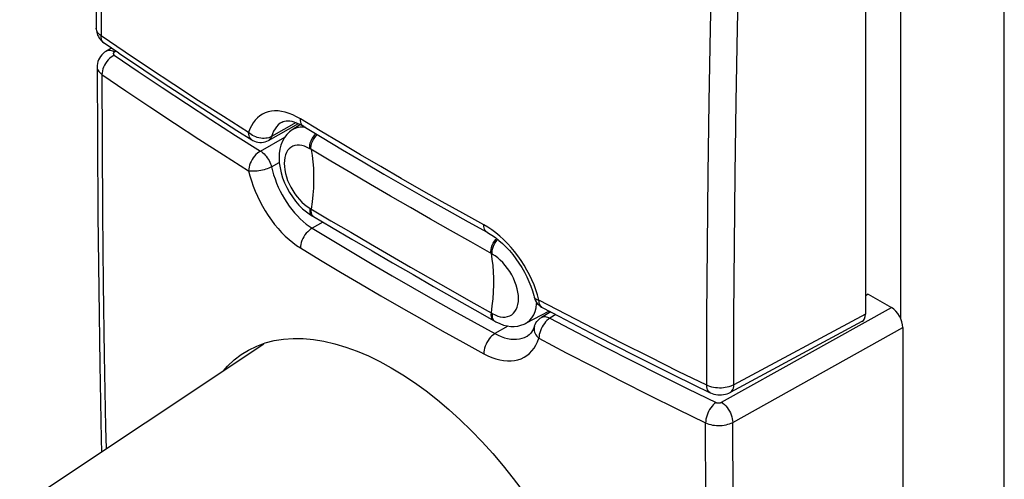
# Model space of a CAD drawing. Units: millimetres. Extents: x -54.6 to -0.1, y -4.1 to 58.2.
# Drawn here: x -52.8 to -28.6, y 11.5 to 22.9 of the extents above; entities that cross this region are included whole.
import ezdxf

# ---------------------------------------------------------------- set-up
doc = ezdxf.new("R2010")
doc.units = ezdxf.units.MM
doc.header["$LTSCALE"] = 16.335
doc.layers.get('0').update_dxf_attribs({"linetype": 'CONTINUOUS'})
for name, color, linetype in [('ASSI', 7, 'CONTINUOUS'), ('DRAFT', 7, 'CONTINUOUS'), ('RACCORDO', 7, 'CONTINUOUS')]:
    doc.layers.add(name, color=color, linetype=linetype)

msp = doc.modelspace()

# ---------------------------------------------------------------- linework, layer by layer
at = {"color": 7, "linetype": 'CONTINUOUS'}
msp.add_line((-52.82, 10.886), (-46.82, 14.884), dxfattribs=at)
at = {"layer": 'ASSI', "color": 7, "linetype": 'CONTINUOUS'}
for p, q in [((-32.033, 25.874), (-32.033, 15.613)), ((-50.384, 22.03), (-50.742, 22.275)), ((-47.48, 20.127), (-47.111, 19.895)), ((-46.703, 19.885), (-45.969, 20.296)), ((-41.798, 17.882), (-41.332, 17.625)), ((-40.176, 16.034), (-40.176, 16.033)), ((-32.119, 15.428), (-35.355, 13.687)), ((-36.27, 13.882), (-35.852, 13.678))]:
    msp.add_line(p, q, dxfattribs=at)
at = {"layer": 'ASSI', "color": 253, "linetype": 'CONTINUOUS'}
for p, q in [((-50.229, 22.053), (-50.821, 22.456)), ((-46.369, 20.336), (-46.372, 20.334)), ((-45.431, 20.115), (-45.92, 20.411)), ((-46.025, 20.32), (-46.631, 19.98)), ((-40.058, 15.958), (-40.092, 16.082)), ((-39.383, 15.602), (-40.058, 15.958)), ((-32.033, 15.613), (-35.269, 13.871))]:
    msp.add_line(p, q, dxfattribs=at)
at = {"layer": 'ASSI', "color": 7, "linetype": 'CONTINUOUS'}
for points in [[(-50.63, 39.408), (-50.692, 37.58), (-50.748, 35.69), (-50.797, 33.804), (-50.839, 31.922), (-50.874, 30.045), (-50.901, 28.172), (-50.921, 26.304), (-50.933, 24.44), (-50.939, 22.642)], [(-50.939, 22.642), (-50.938, 22.619), (-50.934, 22.582), (-50.928, 22.544), (-50.917, 22.507)], [(-50.917, 22.507), (-50.904, 22.47), (-50.886, 22.435), (-50.866, 22.401), (-50.843, 22.369), (-50.817, 22.339), (-50.787, 22.311), (-50.756, 22.285), (-50.742, 22.275)], [(-50.384, 22.03), (-49.976, 21.755), (-49.566, 21.48), (-49.153, 21.207), (-48.739, 20.935), (-48.322, 20.665), (-47.902, 20.395), (-47.48, 20.127)], [(-46.372, 20.334), (-46.348, 20.346), (-46.312, 20.358), (-46.272, 20.364), (-46.23, 20.365), (-46.183, 20.362), (-46.133, 20.353), (-46.08, 20.339), (-46.023, 20.319)], [(-46.023, 20.319), (-45.96, 20.292), (-45.894, 20.259), (-45.837, 20.226)], [(-45.837, 20.226), (-45.388, 19.955), (-44.884, 19.653), (-44.377, 19.354), (-43.867, 19.056), (-43.355, 18.76), (-42.839, 18.465), (-42.32, 18.173), (-41.798, 17.882)], [(-47.111, 19.895), (-47.088, 19.881), (-47.048, 19.863), (-47.007, 19.849), (-46.964, 19.839), (-46.92, 19.834), (-46.876, 19.834), (-46.831, 19.84), (-46.787, 19.85), (-46.744, 19.865), (-46.703, 19.885)], [(-41.332, 17.625), (-41.298, 17.606), (-41.214, 17.553), (-41.128, 17.492), (-41.041, 17.424), (-40.954, 17.347), (-40.868, 17.263), (-40.784, 17.173), (-40.703, 17.076), (-40.624, 16.975), (-40.55, 16.868), (-40.481, 16.759), (-40.416, 16.646), (-40.358, 16.532), (-40.305, 16.416), (-40.259, 16.3), (-40.219, 16.186), (-40.186, 16.073), (-40.176, 16.034)], [(-40.176, 16.033), (-40.171, 16.015), (-40.157, 15.975)], [(-40.157, 15.975), (-40.139, 15.936), (-40.116, 15.9), (-40.09, 15.866)], [(-40.09, 15.866), (-40.06, 15.836), (-40.028, 15.808), (-39.992, 15.784), (-39.975, 15.775)], [(-39.975, 15.775), (-39.568, 15.559), (-39.103, 15.315), (-38.637, 15.073), (-38.168, 14.832), (-37.697, 14.593), (-37.223, 14.354), (-36.748, 14.117), (-36.27, 13.882)], [(-35.852, 13.678), (-35.845, 13.674), (-35.801, 13.656), (-35.757, 13.642), (-35.711, 13.632), (-35.664, 13.626), (-35.617, 13.624), (-35.57, 13.625), (-35.523, 13.631), (-35.476, 13.64), (-35.432, 13.653), (-35.388, 13.67), (-35.354, 13.687)]]:
    msp.add_lwpolyline(points, dxfattribs=at)
at = {"layer": 'ASSI', "color": 253, "linetype": 'CONTINUOUS'}
for points in [[(-50.507, 39.218), (-50.573, 37.275), (-50.631, 35.368), (-50.68, 33.497), (-50.721, 31.682), (-50.754, 29.903), (-50.782, 28.097), (-50.802, 26.243), (-50.816, 24.363), (-50.821, 22.456)], [(-35.935, 13.861), (-35.93, 15.561), (-35.918, 17.291), (-35.9, 19.052), (-35.875, 20.83), (-35.842, 22.639), (-35.801, 24.519), (-35.75, 26.481), (-35.689, 28.515), (-35.617, 30.62)], [(-35.269, 13.871), (-35.264, 15.57), (-35.253, 17.298), (-35.233, 19.057), (-35.208, 20.833), (-35.175, 22.64), (-35.133, 24.517), (-35.08, 26.478), (-35.017, 28.509), (-34.944, 30.611)], [(-50.935, 22.609), (-50.939, 22.636), (-50.939, 22.642)], [(-50.821, 22.456), (-50.851, 22.479), (-50.876, 22.502), (-50.898, 22.528), (-50.915, 22.554), (-50.927, 22.581), (-50.935, 22.609)], [(-50.742, 22.275), (-50.759, 22.288), (-50.781, 22.313), (-50.798, 22.343), (-50.811, 22.377), (-50.819, 22.415), (-50.821, 22.456)], [(-47.193, 20.078), (-47.81, 20.468), (-48.423, 20.86), (-49.03, 21.255), (-49.632, 21.653), (-50.229, 22.053)], [(-45.92, 20.411), (-46.015, 20.465), (-46.108, 20.51), (-46.201, 20.547), (-46.292, 20.575), (-46.382, 20.595), (-46.469, 20.607), (-46.554, 20.609), (-46.635, 20.602), (-46.713, 20.587), (-46.786, 20.563), (-46.855, 20.53), (-46.92, 20.489), (-46.979, 20.439), (-47.034, 20.381), (-47.082, 20.316), (-47.125, 20.244), (-47.162, 20.165), (-47.193, 20.078)], [(-46.372, 20.334), (-46.417, 20.304), (-46.464, 20.265), (-46.506, 20.22), (-46.545, 20.168), (-46.578, 20.111), (-46.607, 20.048), (-46.631, 19.98)], [(-45.837, 20.226), (-45.861, 20.244), (-45.882, 20.268), (-45.898, 20.298), (-45.91, 20.332), (-45.917, 20.37), (-45.92, 20.411)], [(-41.415, 17.81), (-41.927, 18.092), (-42.436, 18.376), (-42.942, 18.662), (-43.446, 18.949), (-43.946, 19.238), (-44.444, 19.529), (-44.939, 19.821), (-45.431, 20.115)], [(-47.111, 19.895), (-47.133, 19.912), (-47.154, 19.936), (-47.171, 19.965), (-47.184, 19.999), (-47.191, 20.037), (-47.193, 20.078)], [(-46.631, 19.98), (-46.664, 19.963), (-46.698, 19.95), (-46.735, 19.941), (-46.773, 19.935), (-46.814, 19.931), (-46.855, 19.932), (-46.897, 19.936), (-46.939, 19.943), (-46.98, 19.954), (-47.02, 19.968), (-47.059, 19.984), (-47.097, 20.004), (-47.132, 20.027), (-47.164, 20.052), (-47.193, 20.078)], [(-46.631, 19.98), (-46.642, 19.953), (-46.655, 19.93), (-46.671, 19.91), (-46.69, 19.893), (-46.703, 19.885)], [(-41.332, 17.625), (-41.335, 17.627), (-41.359, 17.645), (-41.379, 17.669), (-41.394, 17.697), (-41.406, 17.731), (-41.413, 17.769), (-41.415, 17.81)], [(-40.092, 16.082), (-40.131, 16.206), (-40.177, 16.329), (-40.23, 16.452), (-40.288, 16.575), (-40.352, 16.696), (-40.421, 16.814), (-40.495, 16.93), (-40.573, 17.042), (-40.656, 17.15), (-40.743, 17.253), (-40.832, 17.352), (-40.925, 17.444), (-41.021, 17.532), (-41.118, 17.612), (-41.215, 17.685), (-41.314, 17.751), (-41.415, 17.81)], [(-40.176, 16.033), (-40.173, 16.023), (-40.164, 16.009), (-40.151, 15.995), (-40.133, 15.984), (-40.112, 15.974), (-40.087, 15.965), (-40.058, 15.958)], [(-39.98, 15.777), (-40.003, 15.795), (-40.023, 15.818), (-40.038, 15.847), (-40.049, 15.88), (-40.056, 15.917), (-40.058, 15.958)], [(-35.935, 13.861), (-36.634, 14.203), (-37.328, 14.549), (-38.018, 14.897), (-38.703, 15.248), (-39.383, 15.602)], [(-35.269, 13.871), (-35.306, 13.853), (-35.345, 13.837), (-35.388, 13.823), (-35.432, 13.812), (-35.478, 13.803), (-35.525, 13.797), (-35.574, 13.794), (-35.622, 13.793), (-35.671, 13.795), (-35.719, 13.8), (-35.766, 13.807), (-35.811, 13.817), (-35.855, 13.829), (-35.896, 13.844), (-35.935, 13.861)], [(-35.852, 13.678), (-35.86, 13.682), (-35.882, 13.699), (-35.901, 13.722), (-35.915, 13.75), (-35.926, 13.783), (-35.933, 13.82), (-35.935, 13.861)], [(-35.354, 13.687), (-35.351, 13.689), (-35.327, 13.706), (-35.307, 13.73), (-35.291, 13.759), (-35.279, 13.792), (-35.271, 13.83), (-35.269, 13.871)]]:
    msp.add_lwpolyline(points, dxfattribs=at)
at = {"layer": 'ASSI', "color": 7, "linetype": 'CONTINUOUS'}
msp.add_ellipse((-32.315, 15.776), major_axis=(-0.2, 0.346), ratio=0.5772, start_param=-3.159182, end_param=-2.356662, dxfattribs=at)
at = {"layer": 'DRAFT', "color": 7, "linetype": 'CONTINUOUS'}
for p, q in [((-28.62, 9.807), (-28.62, 24.447)), ((-31.16, 15.488), (-31.16, 23.062)), ((-45.919, 20.272), (-46.125, 20.141)), ((-31.962, 16.099), (-32.033, 16.059)), ((-39.806, 15.685), (-40.388, 15.381)), ((-47.198, 14.728), (-46.992, 14.827))]:
    msp.add_line(p, q, dxfattribs=at)
for points in [[(-46.992, 14.827), (-46.783, 14.903), (-46.564, 14.959), (-46.335, 14.996), (-46.098, 15.013), (-45.852, 15.01), (-45.6, 14.987), (-45.341, 14.944), (-45.075, 14.882), (-44.804, 14.801), (-44.529, 14.7), (-44.25, 14.582), (-43.969, 14.444), (-43.686, 14.289)], [(-47.815, 14.221), (-47.716, 14.333), (-47.552, 14.485), (-47.377, 14.618), (-47.198, 14.728)], [(-43.686, 14.289), (-43.402, 14.117), (-43.117, 13.927), (-42.833, 13.722), (-42.551, 13.5), (-42.27, 13.263), (-41.993, 13.012), (-41.721, 12.747), (-41.454, 12.47), (-41.192, 12.18), (-40.936, 11.879), (-40.688, 11.567), (-40.449, 11.246)]]:
    msp.add_lwpolyline(points, dxfattribs=at)
at = {"layer": 'RACCORDO', "color": 7, "linetype": 'CONTINUOUS'}
for p, q in [((-32.033, 25.874), (-32.033, 15.613)), ((-50.384, 22.03), (-50.742, 22.275)), ((-50.566, 22.155), (-50.7, 22.072)), ((-47.48, 20.127), (-47.111, 19.895)), ((-46.703, 19.885), (-45.969, 20.296)), ((-45.772, 18.124), (-45.673, 18.054)), ((-45.673, 18.054), (-45.63, 18.028)), ((-45.63, 18.028), (-45.62, 18.022)), ((-45.62, 18.022), (-45.599, 18.009)), ((-41.798, 17.882), (-41.332, 17.625)), ((-40.176, 16.034), (-40.176, 16.033)), ((-31.962, 16.099), (-31.396, 15.773)), ((-39.768, 15.665), (-39.992, 15.532)), ((-41.146, 15.438), (-41.116, 15.422)), ((-40.388, 15.381), (-40.388, 15.382)), ((-40.168, 15.313), (-40.168, 15.312)), ((-32.119, 15.428), (-35.355, 13.687)), ((-31.113, 15.283), (-31.113, 8.36)), ((-40.34, 15.073), (-40.337, 15.075)), ((-36.27, 13.882), (-35.852, 13.678))]:
    msp.add_line(p, q, dxfattribs=at)
at = {"layer": 'RACCORDO', "color": 253, "linetype": 'CONTINUOUS'}
for p, q in [((-50.229, 22.053), (-50.821, 22.456)), ((-50.455, 22.079), (-50.492, 22.057)), ((-46.369, 20.336), (-46.372, 20.334)), ((-45.431, 20.115), (-45.92, 20.411)), ((-46.025, 20.32), (-46.631, 19.98)), ((-46.123, 20.142), (-46.125, 20.141)), ((-45.846, 20.206), (-45.928, 20.205)), ((-45.79, 20.198), (-45.846, 20.206)), ((-47.513, 20.006), (-46.901, 19.619)), ((-46.901, 19.619), (-46.304, 19.965)), ((-45.667, 19.666), (-45.688, 19.678)), ((-45.171, 19.372), (-45.667, 19.666)), ((-46.631, 19.233), (-46.441, 19.343)), ((-45.688, 18.214), (-45.667, 18.202)), ((-45.667, 18.202), (-45.171, 17.909)), ((-45.626, 18.033), (-45.599, 18.009)), ((-45.373, 17.876), (-45.632, 17.723)), ((-41.215, 17.095), (-41.733, 17.387)), ((-41.204, 17.088), (-41.215, 17.095)), ((-40.058, 15.958), (-40.092, 16.082)), ((-39.383, 15.602), (-40.058, 15.958)), ((-35.573, 13.443), (-31.396, 15.773)), ((-41.231, 15.64), (-41.215, 15.631)), ((-41.215, 15.631), (-41.204, 15.625)), ((-39.645, 15.6), (-39.79, 15.513)), ((-32.033, 15.613), (-35.269, 13.871)), ((-41.149, 15.44), (-41.146, 15.438)), ((-40.821, 15.319), (-41.142, 15.131)), ((-35.295, 12.95), (-31.113, 15.283))]:
    msp.add_line(p, q, dxfattribs=at)
at = {"layer": 'RACCORDO', "color": 7, "linetype": 'CONTINUOUS'}
for points in [[(-50.63, 39.408), (-50.692, 37.58), (-50.748, 35.69), (-50.797, 33.804), (-50.839, 31.922), (-50.874, 30.045), (-50.901, 28.172), (-50.921, 26.304), (-50.933, 24.44), (-50.939, 22.642)], [(-50.939, 22.642), (-50.938, 22.619), (-50.934, 22.582), (-50.928, 22.544), (-50.917, 22.507)], [(-50.917, 22.507), (-50.904, 22.47), (-50.886, 22.435), (-50.866, 22.401), (-50.843, 22.369), (-50.817, 22.339), (-50.787, 22.311), (-50.756, 22.285), (-50.742, 22.275)], [(-50.7, 22.072), (-50.732, 22.05), (-50.77, 22.019), (-50.805, 21.984), (-50.835, 21.946), (-50.86, 21.906), (-50.881, 21.864), (-50.897, 21.82), (-50.909, 21.775), (-50.915, 21.729), (-50.917, 21.691)], [(-50.384, 22.03), (-49.976, 21.755), (-49.566, 21.48), (-49.153, 21.207), (-48.739, 20.935), (-48.322, 20.665), (-47.902, 20.395), (-47.48, 20.127)], [(-50.917, 21.691), (-50.911, 19.905), (-50.899, 18.056), (-50.879, 16.212), (-50.852, 14.372), (-50.817, 12.537), (-50.81, 12.225)], [(-46.372, 20.334), (-46.348, 20.346), (-46.312, 20.358), (-46.272, 20.364), (-46.23, 20.365), (-46.183, 20.362), (-46.133, 20.353), (-46.08, 20.339), (-46.023, 20.319)], [(-46.123, 20.142), (-46.189, 20.094), (-46.256, 20.028), (-46.315, 19.951), (-46.363, 19.864), (-46.401, 19.769), (-46.427, 19.667), (-46.442, 19.559), (-46.446, 19.445), (-46.44, 19.328), (-46.422, 19.207), (-46.395, 19.085), (-46.357, 18.963), (-46.31, 18.841), (-46.254, 18.722), (-46.19, 18.606), (-46.119, 18.495), (-46.041, 18.391), (-45.956, 18.293), (-45.867, 18.204), (-45.772, 18.124)], [(-46.023, 20.319), (-45.96, 20.292), (-45.894, 20.259), (-45.837, 20.226)], [(-45.837, 20.226), (-45.388, 19.955), (-44.884, 19.653), (-44.377, 19.354), (-43.867, 19.056), (-43.355, 18.76), (-42.839, 18.465), (-42.32, 18.173), (-41.798, 17.882)], [(-47.111, 19.895), (-47.088, 19.881), (-47.048, 19.863), (-47.007, 19.849), (-46.964, 19.839), (-46.92, 19.834), (-46.876, 19.834), (-46.831, 19.84), (-46.787, 19.85), (-46.744, 19.865), (-46.703, 19.885)], [(-45.599, 18.009), (-45.158, 17.749), (-44.659, 17.456), (-44.158, 17.164), (-43.656, 16.872), (-43.153, 16.582), (-42.648, 16.292), (-42.142, 16.003), (-41.634, 15.714)], [(-41.332, 17.625), (-41.298, 17.606), (-41.214, 17.553), (-41.128, 17.492), (-41.041, 17.424), (-40.954, 17.347), (-40.868, 17.263), (-40.784, 17.173), (-40.703, 17.076), (-40.624, 16.975), (-40.55, 16.868), (-40.481, 16.759), (-40.416, 16.646), (-40.358, 16.532), (-40.305, 16.416), (-40.259, 16.3), (-40.219, 16.186), (-40.186, 16.073), (-40.176, 16.034)], [(-40.176, 16.033), (-40.171, 16.015), (-40.157, 15.975)], [(-40.157, 15.975), (-40.139, 15.936), (-40.116, 15.9), (-40.09, 15.866)], [(-40.09, 15.866), (-40.06, 15.836), (-40.028, 15.808), (-39.992, 15.784), (-39.975, 15.775)], [(-39.975, 15.775), (-39.568, 15.559), (-39.103, 15.315), (-38.637, 15.073), (-38.168, 14.832), (-37.697, 14.593), (-37.223, 14.354), (-36.748, 14.117), (-36.27, 13.882)], [(-41.634, 15.714), (-41.156, 15.445), (-41.146, 15.438)], [(-40.168, 15.313), (-40.164, 15.323), (-40.149, 15.359), (-40.131, 15.394), (-40.109, 15.426), (-40.084, 15.457), (-40.056, 15.485), (-40.025, 15.51), (-39.992, 15.532)], [(-41.116, 15.422), (-41.023, 15.378), (-40.931, 15.344), (-40.84, 15.322), (-40.751, 15.31), (-40.664, 15.309), (-40.58, 15.317), (-40.499, 15.336), (-40.422, 15.365), (-40.388, 15.382)], [(-40.168, 15.312), (-40.173, 15.298), (-40.192, 15.249), (-40.214, 15.205), (-40.239, 15.167), (-40.266, 15.133), (-40.296, 15.104), (-40.329, 15.08), (-40.34, 15.073)], [(-35.852, 13.678), (-35.845, 13.674), (-35.801, 13.656), (-35.757, 13.642), (-35.711, 13.632), (-35.664, 13.626), (-35.617, 13.624), (-35.57, 13.625), (-35.523, 13.631), (-35.476, 13.64), (-35.432, 13.653), (-35.388, 13.67), (-35.354, 13.687)]]:
    msp.add_lwpolyline(points, dxfattribs=at)
at = {"layer": 'RACCORDO', "color": 253, "linetype": 'CONTINUOUS'}
for points in [[(-50.507, 39.218), (-50.573, 37.275), (-50.631, 35.368), (-50.68, 33.497), (-50.721, 31.682), (-50.754, 29.903), (-50.782, 28.097), (-50.802, 26.243), (-50.816, 24.363), (-50.821, 22.456)], [(-35.935, 13.861), (-35.93, 15.561), (-35.918, 17.291), (-35.9, 19.052), (-35.875, 20.83), (-35.842, 22.639), (-35.801, 24.519), (-35.75, 26.481), (-35.689, 28.515), (-35.617, 30.62)], [(-35.269, 13.871), (-35.264, 15.57), (-35.253, 17.298), (-35.233, 19.057), (-35.208, 20.833), (-35.175, 22.64), (-35.133, 24.517), (-35.08, 26.478), (-35.017, 28.509), (-34.944, 30.611)], [(-50.935, 22.609), (-50.939, 22.636), (-50.939, 22.642)], [(-50.821, 22.456), (-50.851, 22.479), (-50.876, 22.502), (-50.898, 22.528), (-50.915, 22.554), (-50.927, 22.581), (-50.935, 22.609)], [(-50.742, 22.275), (-50.759, 22.288), (-50.781, 22.313), (-50.798, 22.343), (-50.811, 22.377), (-50.819, 22.415), (-50.821, 22.456)], [(-50.492, 22.057), (-50.529, 22.075), (-50.567, 22.087), (-50.602, 22.093), (-50.636, 22.093), (-50.668, 22.087), (-50.696, 22.074), (-50.7, 22.072)], [(-50.492, 22.057), (-50.498, 22.053), (-50.504, 22.048), (-50.508, 22.043), (-50.512, 22.038), (-50.515, 22.033), (-50.518, 22.027), (-50.519, 22.021), (-50.519, 22.016), (-50.518, 22.01), (-50.517, 22.004), (-50.514, 21.999), (-50.511, 21.994), (-50.507, 21.989), (-50.502, 21.984), (-50.496, 21.979)], [(-47.193, 20.078), (-47.81, 20.468), (-48.423, 20.86), (-49.03, 21.255), (-49.632, 21.653), (-50.229, 22.053)], [(-50.496, 21.979), (-50.535, 21.957), (-50.574, 21.929), (-50.612, 21.897), (-50.648, 21.861), (-50.681, 21.821), (-50.711, 21.778), (-50.737, 21.734), (-50.759, 21.687), (-50.776, 21.641), (-50.789, 21.594), (-50.797, 21.549), (-50.799, 21.505)], [(-50.496, 21.979), (-49.909, 21.579), (-49.317, 21.182), (-48.721, 20.787), (-48.119, 20.395), (-47.513, 20.006)], [(-50.917, 21.691), (-50.917, 21.686), (-50.913, 21.658), (-50.905, 21.63), (-50.893, 21.603), (-50.876, 21.577), (-50.854, 21.552), (-50.829, 21.528), (-50.799, 21.505)], [(-50.799, 21.505), (-50.794, 19.811), (-50.783, 18.095), (-50.765, 16.355), (-50.74, 14.606), (-50.708, 12.834), (-50.696, 12.301)], [(-50.799, 21.505), (-50.211, 21.104), (-49.618, 20.705), (-49.019, 20.309), (-48.415, 19.916), (-47.807, 19.525), (-47.193, 19.137)], [(-45.92, 20.411), (-46.015, 20.465), (-46.108, 20.51), (-46.201, 20.547), (-46.292, 20.575), (-46.382, 20.595), (-46.469, 20.607), (-46.554, 20.609), (-46.635, 20.602), (-46.713, 20.587), (-46.786, 20.563), (-46.855, 20.53), (-46.92, 20.489), (-46.979, 20.439), (-47.034, 20.381), (-47.082, 20.316), (-47.125, 20.244), (-47.162, 20.165), (-47.193, 20.078)], [(-46.372, 20.334), (-46.417, 20.304), (-46.464, 20.265), (-46.506, 20.22), (-46.545, 20.168), (-46.578, 20.111), (-46.607, 20.048), (-46.631, 19.98)], [(-45.837, 20.226), (-45.861, 20.244), (-45.882, 20.268), (-45.898, 20.298), (-45.91, 20.332), (-45.917, 20.37), (-45.92, 20.411)], [(-45.928, 20.205), (-46.005, 20.192), (-46.076, 20.167), (-46.123, 20.142)], [(-41.415, 17.81), (-41.927, 18.092), (-42.436, 18.376), (-42.942, 18.662), (-43.446, 18.949), (-43.946, 19.238), (-44.444, 19.529), (-44.939, 19.821), (-45.431, 20.115)], [(-47.111, 19.895), (-47.133, 19.912), (-47.154, 19.936), (-47.171, 19.965), (-47.184, 19.999), (-47.191, 20.037), (-47.193, 20.078)], [(-46.631, 19.98), (-46.664, 19.963), (-46.698, 19.95), (-46.735, 19.941), (-46.773, 19.935), (-46.814, 19.931), (-46.855, 19.932), (-46.897, 19.936), (-46.939, 19.943), (-46.98, 19.954), (-47.02, 19.968), (-47.059, 19.984), (-47.097, 20.004), (-47.132, 20.027), (-47.164, 20.052), (-47.193, 20.078)], [(-46.631, 19.98), (-46.642, 19.953), (-46.655, 19.93), (-46.671, 19.91), (-46.69, 19.893), (-46.703, 19.885)], [(-45.688, 19.678), (-45.692, 19.722), (-45.689, 19.771), (-45.677, 19.823), (-45.658, 19.875), (-45.633, 19.927), (-45.602, 19.975), (-45.566, 20.019), (-45.538, 20.045)], [(-45.657, 19.659), (-45.661, 19.704), (-45.657, 19.753), (-45.645, 19.804), (-45.626, 19.857), (-45.601, 19.908), (-45.569, 19.956), (-45.533, 19.999), (-45.505, 20.026)], [(-46.901, 19.619), (-46.94, 19.595), (-46.977, 19.566), (-47.013, 19.534), (-47.047, 19.497), (-47.079, 19.456), (-47.108, 19.412), (-47.133, 19.367), (-47.154, 19.32), (-47.171, 19.273), (-47.184, 19.226), (-47.191, 19.181), (-47.193, 19.137)], [(-46.901, 19.619), (-46.872, 19.6), (-46.842, 19.577), (-46.813, 19.551), (-46.786, 19.523), (-46.759, 19.492), (-46.734, 19.458), (-46.711, 19.423), (-46.69, 19.386), (-46.671, 19.348), (-46.655, 19.31), (-46.642, 19.272), (-46.631, 19.233)], [(-45.688, 19.678), (-45.755, 19.713), (-45.82, 19.739), (-45.883, 19.756), (-45.945, 19.765), (-46.004, 19.765), (-46.059, 19.756), (-46.11, 19.738), (-46.157, 19.712), (-46.199, 19.677), (-46.234, 19.634), (-46.264, 19.583), (-46.288, 19.526), (-46.305, 19.462), (-46.315, 19.392), (-46.319, 19.318), (-46.315, 19.239), (-46.305, 19.157), (-46.288, 19.073), (-46.264, 18.987), (-46.234, 18.901), (-46.199, 18.815), (-46.157, 18.731), (-46.11, 18.649), (-46.059, 18.571), (-46.004, 18.497), (-45.944, 18.427), (-45.883, 18.363), (-45.82, 18.307), (-45.755, 18.257), (-45.688, 18.214)], [(-45.657, 19.659), (-45.632, 19.512), (-45.614, 19.36), (-45.602, 19.204), (-45.596, 19.044), (-45.596, 18.88), (-45.602, 18.713), (-45.614, 18.543), (-45.632, 18.371), (-45.657, 18.196)], [(-43.215, 18.233), (-43.706, 18.516), (-44.196, 18.801), (-44.684, 19.086), (-45.171, 19.372)], [(-46.631, 19.233), (-46.664, 19.217), (-46.698, 19.201), (-46.735, 19.186), (-46.773, 19.173), (-46.814, 19.161), (-46.855, 19.15), (-46.897, 19.141), (-46.939, 19.134), (-46.98, 19.129), (-47.02, 19.125), (-47.059, 19.124), (-47.097, 19.124), (-47.132, 19.126), (-47.164, 19.13), (-47.193, 19.137)], [(-47.193, 19.137), (-47.162, 19.012), (-47.125, 18.887), (-47.083, 18.762), (-47.034, 18.636), (-46.979, 18.511), (-46.92, 18.388), (-46.856, 18.267), (-46.786, 18.148), (-46.713, 18.033), (-46.635, 17.923), (-46.554, 17.816), (-46.47, 17.714), (-46.382, 17.619), (-46.292, 17.528), (-46.201, 17.445), (-46.108, 17.369), (-46.015, 17.3), (-45.92, 17.238)], [(-46.631, 19.233), (-46.607, 19.135), (-46.578, 19.035), (-46.545, 18.935), (-46.506, 18.835), (-46.464, 18.736), (-46.417, 18.638), (-46.367, 18.542), (-46.312, 18.448), (-46.255, 18.357), (-46.194, 18.268), (-46.13, 18.184), (-46.064, 18.103), (-45.995, 18.026), (-45.925, 17.955), (-45.853, 17.888), (-45.78, 17.827), (-45.706, 17.772), (-45.632, 17.723)], [(-45.688, 18.214), (-45.692, 18.165), (-45.689, 18.121), (-45.677, 18.082), (-45.658, 18.051), (-45.63, 18.028)], [(-45.657, 18.196), (-45.661, 18.147), (-45.657, 18.102)], [(-41.733, 17.387), (-42.228, 17.668), (-42.722, 17.95), (-43.215, 18.233)], [(-45.657, 18.102), (-45.645, 18.064), (-45.626, 18.033)], [(-45.171, 17.909), (-44.684, 17.623), (-44.196, 17.338), (-43.706, 17.054), (-43.215, 16.77), (-42.722, 16.487), (-42.228, 16.205), (-41.733, 15.924), (-41.231, 15.64)], [(-45.632, 17.724), (-45.67, 17.7), (-45.707, 17.671), (-45.742, 17.637), (-45.776, 17.599), (-45.808, 17.558), (-45.836, 17.515), (-45.861, 17.469), (-45.882, 17.422), (-45.898, 17.374), (-45.91, 17.327), (-45.917, 17.282), (-45.92, 17.238)], [(-45.632, 17.723), (-45.143, 17.428), (-44.652, 17.134), (-44.159, 16.843), (-43.662, 16.553), (-43.163, 16.265), (-42.662, 15.978), (-42.158, 15.694), (-41.651, 15.412), (-41.142, 15.131)], [(-41.332, 17.625), (-41.335, 17.627), (-41.359, 17.645), (-41.379, 17.669), (-41.394, 17.697), (-41.406, 17.731), (-41.413, 17.769), (-41.415, 17.81)], [(-40.092, 16.082), (-40.131, 16.206), (-40.177, 16.329), (-40.23, 16.452), (-40.288, 16.575), (-40.352, 16.696), (-40.421, 16.814), (-40.495, 16.93), (-40.573, 17.042), (-40.656, 17.15), (-40.743, 17.253), (-40.832, 17.352), (-40.925, 17.444), (-41.021, 17.532), (-41.118, 17.612), (-41.215, 17.685), (-41.314, 17.751), (-41.415, 17.81)], [(-41.236, 17.107), (-41.24, 17.151), (-41.236, 17.2), (-41.225, 17.252), (-41.206, 17.305), (-41.181, 17.356), (-41.151, 17.405), (-41.116, 17.449), (-41.096, 17.468)], [(-41.204, 17.088), (-41.208, 17.133), (-41.204, 17.182), (-41.192, 17.234), (-41.174, 17.286), (-41.149, 17.338), (-41.118, 17.386), (-41.082, 17.43), (-41.067, 17.445)], [(-45.92, 17.238), (-45.429, 16.941), (-44.937, 16.647), (-44.441, 16.354), (-43.943, 16.063), (-43.443, 15.774), (-42.94, 15.487), (-42.434, 15.202), (-41.926, 14.918), (-41.415, 14.637)], [(-41.236, 17.107), (-41.212, 16.96), (-41.194, 16.808), (-41.182, 16.652), (-41.176, 16.492), (-41.176, 16.328), (-41.182, 16.161), (-41.194, 15.991), (-41.212, 15.818), (-41.236, 15.643)], [(-41.204, 15.625), (-41.136, 15.59), (-41.071, 15.565), (-41.007, 15.548), (-40.944, 15.54), (-40.884, 15.54), (-40.827, 15.55), (-40.775, 15.569), (-40.726, 15.596), (-40.684, 15.631), (-40.647, 15.675), (-40.616, 15.726), (-40.592, 15.784), (-40.574, 15.848), (-40.563, 15.919), (-40.56, 15.993), (-40.563, 16.071), (-40.574, 16.154), (-40.592, 16.237), (-40.616, 16.322), (-40.647, 16.408), (-40.684, 16.493), (-40.727, 16.576), (-40.775, 16.658), (-40.827, 16.736), (-40.884, 16.809), (-40.945, 16.878), (-41.007, 16.941), (-41.071, 16.997), (-41.136, 17.046), (-41.204, 17.088)], [(-40.176, 16.033), (-40.173, 16.023), (-40.164, 16.009), (-40.151, 15.995), (-40.133, 15.984), (-40.112, 15.974), (-40.087, 15.965), (-40.058, 15.958)], [(-40.388, 15.382), (-40.34, 15.411), (-40.281, 15.46), (-40.23, 15.521), (-40.187, 15.593), (-40.154, 15.674), (-40.129, 15.764), (-40.114, 15.861), (-40.113, 15.896)], [(-39.98, 15.777), (-40.003, 15.795), (-40.023, 15.818), (-40.038, 15.847), (-40.049, 15.88), (-40.056, 15.917), (-40.058, 15.958)], [(-41.236, 15.643), (-41.24, 15.594), (-41.236, 15.55), (-41.225, 15.511), (-41.206, 15.481), (-41.181, 15.459), (-41.178, 15.457)], [(-41.204, 15.625), (-41.208, 15.576), (-41.204, 15.531)], [(-41.204, 15.531), (-41.192, 15.493), (-41.174, 15.462), (-41.149, 15.44)], [(-39.79, 15.513), (-39.826, 15.487), (-39.861, 15.457), (-39.893, 15.423), (-39.924, 15.384), (-39.954, 15.342), (-39.98, 15.297), (-40.003, 15.25), (-40.023, 15.203), (-40.038, 15.155), (-40.049, 15.107), (-40.056, 15.061), (-40.059, 15.017)], [(-39.992, 15.532), (-39.981, 15.537), (-39.958, 15.546), (-39.933, 15.55), (-39.907, 15.551), (-39.879, 15.547), (-39.85, 15.54), (-39.82, 15.528), (-39.79, 15.513)], [(-39.79, 15.513), (-39.121, 15.16), (-38.447, 14.81), (-37.769, 14.463), (-37.086, 14.119), (-36.398, 13.778), (-35.706, 13.44)], [(-35.935, 13.861), (-36.634, 14.203), (-37.328, 14.549), (-38.018, 14.897), (-38.703, 15.248), (-39.383, 15.602)], [(-40.168, 15.312), (-40.173, 15.292), (-40.178, 15.262), (-40.177, 15.23), (-40.173, 15.198), (-40.164, 15.166), (-40.151, 15.135), (-40.133, 15.104), (-40.112, 15.073), (-40.087, 15.044), (-40.059, 15.017)], [(-41.142, 15.131), (-41.178, 15.106), (-41.213, 15.076), (-41.247, 15.041), (-41.279, 15.003), (-41.309, 14.961), (-41.335, 14.916), (-41.359, 14.869), (-41.379, 14.822), (-41.394, 14.774), (-41.406, 14.727), (-41.413, 14.681), (-41.415, 14.637)], [(-41.415, 14.637), (-41.314, 14.586), (-41.215, 14.544), (-41.118, 14.51), (-41.021, 14.485), (-40.925, 14.468), (-40.833, 14.46), (-40.743, 14.461), (-40.656, 14.47), (-40.574, 14.489), (-40.495, 14.516), (-40.421, 14.551), (-40.352, 14.595), (-40.288, 14.647), (-40.23, 14.707), (-40.177, 14.774), (-40.132, 14.848), (-40.092, 14.929), (-40.059, 15.017)], [(-41.142, 15.131), (-41.063, 15.091), (-40.984, 15.058), (-40.905, 15.032), (-40.828, 15.012), (-40.752, 14.999), (-40.678, 14.993), (-40.606, 14.994), (-40.537, 15.002), (-40.471, 15.017), (-40.409, 15.039), (-40.35, 15.068), (-40.34, 15.073)], [(-40.059, 15.017), (-39.387, 14.663), (-38.711, 14.312), (-38.03, 13.964), (-37.345, 13.619), (-36.655, 13.277), (-35.961, 12.938)], [(-35.269, 13.871), (-35.306, 13.853), (-35.345, 13.837), (-35.388, 13.823), (-35.432, 13.812), (-35.478, 13.803), (-35.525, 13.797), (-35.574, 13.794), (-35.622, 13.793), (-35.671, 13.795), (-35.719, 13.8), (-35.766, 13.807), (-35.811, 13.817), (-35.855, 13.829), (-35.896, 13.844), (-35.935, 13.861)], [(-35.852, 13.678), (-35.86, 13.682), (-35.882, 13.699), (-35.901, 13.722), (-35.915, 13.75), (-35.926, 13.783), (-35.933, 13.82), (-35.935, 13.861)], [(-35.354, 13.687), (-35.351, 13.689), (-35.327, 13.706), (-35.307, 13.73), (-35.291, 13.759), (-35.279, 13.792), (-35.271, 13.83), (-35.269, 13.871)], [(-35.706, 13.44), (-35.739, 13.414), (-35.772, 13.383), (-35.804, 13.347), (-35.834, 13.308), (-35.862, 13.265), (-35.887, 13.219), (-35.909, 13.172), (-35.927, 13.124), (-35.942, 13.076), (-35.952, 13.028), (-35.959, 12.982), (-35.961, 12.938)], [(-35.706, 13.44), (-35.698, 13.437), (-35.69, 13.434), (-35.681, 13.431), (-35.672, 13.429), (-35.663, 13.428), (-35.653, 13.427), (-35.644, 13.427), (-35.634, 13.427), (-35.624, 13.428), (-35.615, 13.429), (-35.605, 13.431), (-35.597, 13.433), (-35.588, 13.436), (-35.58, 13.439), (-35.573, 13.443)], [(-35.573, 13.443), (-35.537, 13.418), (-35.501, 13.389), (-35.467, 13.354), (-35.435, 13.316), (-35.405, 13.274), (-35.377, 13.229), (-35.353, 13.183), (-35.333, 13.135), (-35.317, 13.088), (-35.305, 13.04), (-35.298, 12.994), (-35.295, 12.95)], [(-35.961, 12.938), (-35.922, 12.921), (-35.881, 12.906), (-35.837, 12.894), (-35.792, 12.884), (-35.745, 12.877), (-35.697, 12.872), (-35.648, 12.87), (-35.6, 12.871), (-35.552, 12.875), (-35.504, 12.881), (-35.458, 12.89), (-35.414, 12.902), (-35.372, 12.916), (-35.332, 12.932), (-35.295, 12.95)], [(-35.643, -3.458), (-35.71, -1.592), (-35.768, 0.248), (-35.818, 2.063), (-35.86, 3.83), (-35.893, 5.57), (-35.921, 7.345), (-35.942, 9.175), (-35.955, 11.039), (-35.961, 12.938)], [(-34.97, -3.433), (-35.038, -1.567), (-35.098, 0.272), (-35.149, 2.084), (-35.192, 3.85), (-35.226, 5.589), (-35.254, 7.363), (-35.275, 9.191), (-35.288, 11.053), (-35.295, 12.95)]]:
    msp.add_lwpolyline(points, dxfattribs=at)
at = {"layer": 'RACCORDO', "color": 7, "linetype": 'CONTINUOUS'}
for centre, ratio, start_param, end_param in [((-31.396, 15.446), 0.577463, -2.356433, -0.785866), ((-32.315, 15.776), 0.5772, -3.159182, -2.356662)]:
    msp.add_ellipse(centre, major_axis=(-0.2, 0.346), ratio=ratio, start_param=start_param, end_param=end_param, dxfattribs=at)

doc.saveas('drawing.dxf')
